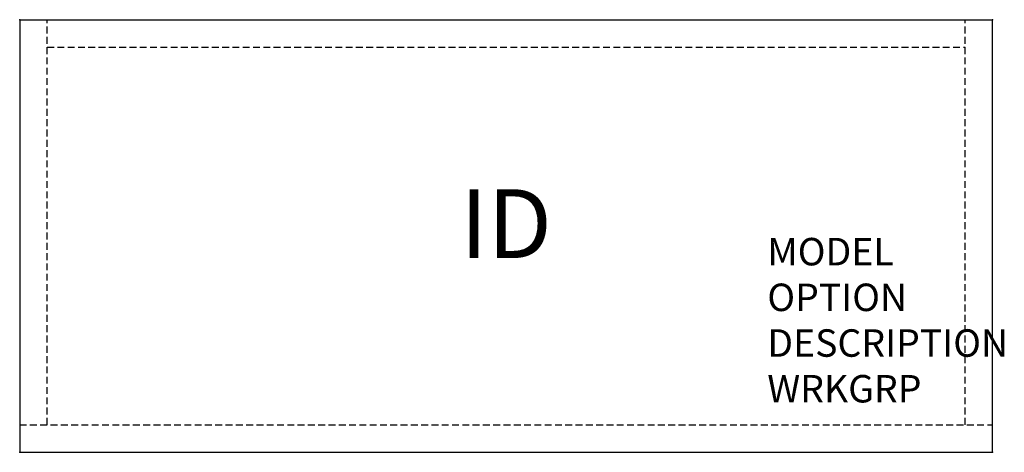
# Model space of a CAD drawing. Units: inches. Extents: x 0 to 35.9, y -15.7 to 0.
import ezdxf
from ezdxf.enums import TextEntityAlignment as Align

# ---------------------------------------------------------------- set-up
doc = ezdxf.new("R2010")
doc.units = ezdxf.units.IN
doc.header["$MEASUREMENT"] = 0
doc.linetypes.add('HIDDEN', pattern=[0.375, 0.25, -0.125])
doc.layers.add('AFUFR-P', color=3, linetype='Continuous')
doc.layers.add('AFUFR-P-TN', color=7, linetype='Continuous')
doc.styles.get("Standard").update_dxf_attribs({"font": 'arial.ttf'})

msp = doc.modelspace()

# ---------------------------------------------------------------- linework, layer by layer
at = {"layer": 'AFUFR-P', "color": 142, "linetype": 'Continuous'}
for p, q in [((0, 0), (35.435, 0)), ((0, 0), (0, -15.749)), ((35.435, -15.749), (35.435, 0)), ((0, -15.749), (35.435, -15.749))]:
    msp.add_line(p, q, dxfattribs=at)
at = {"layer": 'AFUFR-P', "color": 142, "linetype": 'HIDDEN'}
for p, q in [((1, -14.749), (1, 0)), ((34.435, -14.749), (34.435, 0)), ((1, -1), (34.435, -1)), ((0, -14.749), (35.435, -14.749))]:
    msp.add_line(p, q, dxfattribs=at)
at = {"layer": 'AFUFR-P', "color": 142, "linetype": 'Continuous'}
for p in [(0, 0), (35.435, 0), (0, -15.749), (35.435, -15.749)]:
    msp.add_point(p, dxfattribs=at)

# ---------------------------------------------------------------- texts
at = {"layer": 'AFUFR-P', "color": 7, "lineweight": 0, "flags": 9}
for tag, p, s in [('MODEL', (27.233, -8.944), 'KOS3036-H          95'), ('OPTION', (27.233, -10.607), ''), ('DESCRIPTION', (27.233, -12.271), '30x36 OPEN OVERHEAD, CLOSED BACK'), ('WRKGRP', (27.233, -13.935), '')]:
    msp.add_attdef(tag, p, s, height=1, dxfattribs=at)
at = {"layer": 'AFUFR-P-TN', "lineweight": 0, "flags": 8}
msp.add_attdef('ID', text='KOS3036-H', height=2.5, dxfattribs=at).set_placement((17.717, -7.749), align=Align.MIDDLE)

doc.saveas('drawing.dxf')
